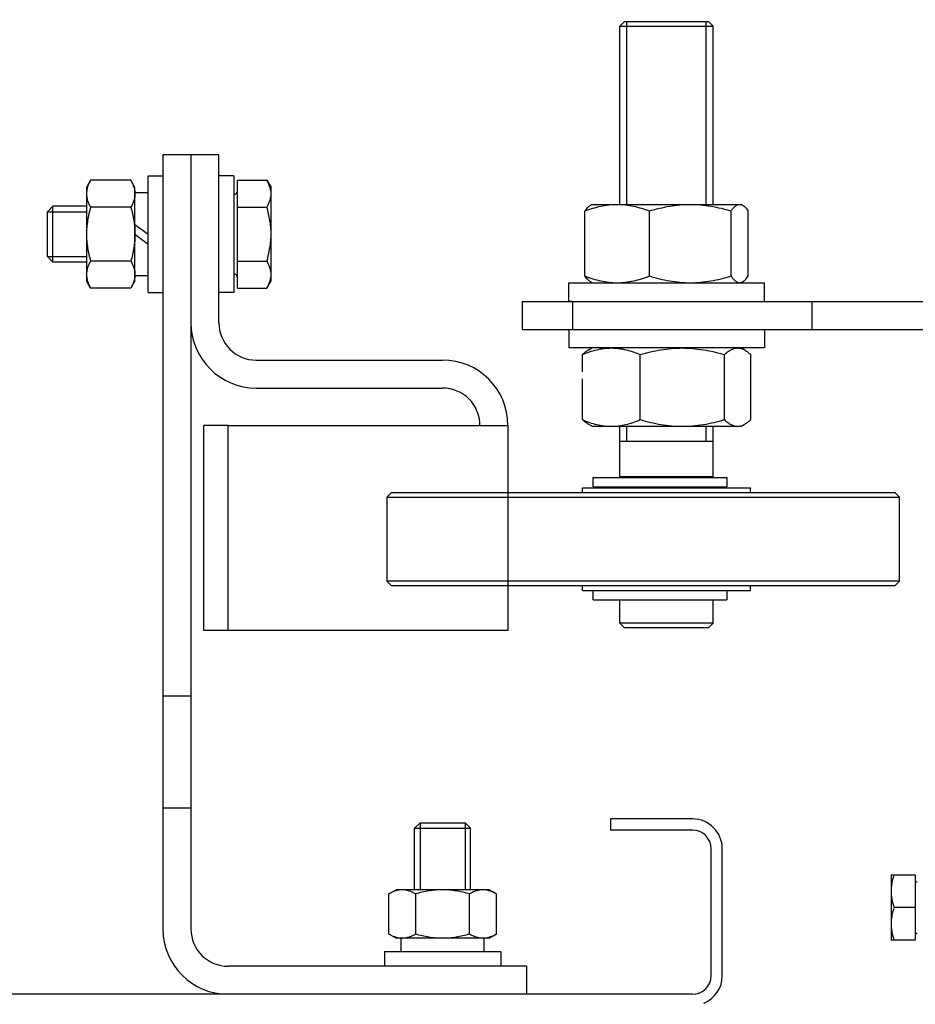
# Model space of a CAD drawing. Extents: x 3200 to 41186, y -19006 to 3409.
# Drawn here: x 34323 to 34419, y -13056 to -12950 of the extents above; entities that cross this region are included whole.
import ezdxf

# ---------------------------------------------------------------- set-up
doc = ezdxf.new("R2010")
doc.units = 0
doc.header["$MEASUREMENT"] = 0
for name, color, linetype in [('CIENKIE', 1, 'CONTINUOUS'), ('GRUBE', 7, 'CONTINUOUS'), ('KRESK', 6, 'CONTINUOUS')]:
    doc.layers.add(name, color=color, linetype=linetype)
doc.styles.add('POLSKI', font='txt.shx', dxfattribs={"oblique": 15})
doc.dimstyles.new('Kopia ISO-25', dxfattribs={"dimscale": 0, "dimtxt": 45, "dimasz": 45, "dimexe": 1.25, "dimexo": 0.63, "dimgap": 6.3, "dimtad": 1, "dimdec": 0, "dimdsep": 46, "dimtxsty": 'POLSKI', "dimcen": 0.5, "dimclrd": 3, "dimclre": 3, "dimclrt": 1, "dimadec": 0, "dimazin": 0, "dimtfac": 10, "dimtdec": 0, "dimtmove": 0, "dimatfit": 3, "dimfxl": 1, "dimtvp": 1, "dimtolj": 1, "dimtzin": 0, "dimarcsym": 0})

# ---------------------------------------------------------------- blocks, each defined once
blk = doc.blocks.new('*D19')
at = {"layer": 'KRESK', "color": 3, "lineweight": -2}
for p, q in [((34472.49, -12891.11), (33002.15, -12891.11)), ((33003.4, -12936.11), (33003.4, -13746.11)), ((34472.49, -13791.11), (33002.15, -13791.11))]:
    blk.add_line(p, q, dxfattribs=at)
at = {"layer": 'KRESK', "color": 3, "lineweight": -3}
for points in [[(33010.9, -12936.11), (32995.9, -12936.11), (33003.4, -12891.11)], [(32995.9, -13746.11), (33010.9, -13746.11), (33003.4, -13791.11)]]:
    blk.add_solid(points, dxfattribs=at)
at = {"layer": 'KRESK', "color": 1, "insert": (32974.6, -13613.11), "char_height": 45, "attachment_point": 5, "rotation": 90, "style": 'POLSKI'}
blk.add_mtext('\\A1;900', dxfattribs=at)
blk = doc.blocks.new('*D22')
at = {"layer": 'KRESK', "color": 3, "lineweight": -2}
for p, q in [((33568.75, -12891.11), (35039.08, -12891.11)), ((35037.83, -12936.11), (35037.83, -13746.11)), ((33568.75, -13791.11), (35039.08, -13791.11))]:
    blk.add_line(p, q, dxfattribs=at)
at = {"layer": 'KRESK', "color": 3, "lineweight": -3}
for points in [[(35045.33, -12936.11), (35030.33, -12936.11), (35037.83, -12891.11)], [(35030.33, -13746.11), (35045.33, -13746.11), (35037.83, -13791.11)]]:
    blk.add_solid(points, dxfattribs=at)
at = {"layer": 'KRESK', "color": 1, "insert": (35009.03, -13291.11), "char_height": 45, "attachment_point": 5, "rotation": 90, "style": 'POLSKI'}
blk.add_mtext('\\A1;900', dxfattribs=at)

msp = doc.modelspace()

# ---------------------------------------------------------------- linework, layer by layer
at = {"layer": 'CIENKIE', "linetype": 'Continuous'}
msp.add_line((34338.12, -13022.6), (34341.12, -13022.6), dxfattribs=at)
at = {"layer": 'GRUBE', "linetype": 'Continuous'}
for p, q in [((34387.64, -12950.3), (34387.14, -12950.8)), ((34387.14, -12969.9), (34387.14, -12950.8)), ((34387.14, -12950.8), (34397.14, -12950.8)), ((34387.64, -12950.3), (34396.64, -12950.3)), ((34387.89, -12969.9), (34387.89, -12950.3)), ((34396.39, -12969.9), (34396.39, -12950.3)), ((34396.64, -12950.3), (34397.14, -12950.8)), ((34397.14, -12969.9), (34397.14, -12950.8)), ((34338.12, -12964.6), (34338.12, -13047.6)), ((34344.12, -12964.6), (34338.12, -12964.6)), ((34341.12, -12964.6), (34341.12, -13047.6)), ((34344.12, -12982.6), (34344.12, -12964.6)), ((34336.52, -12979.35), (34336.52, -12966.85)), ((34336.52, -12966.85), (34338.12, -12966.85)), ((34345.72, -12966.85), (34344.12, -12966.85)), ((34345.72, -12966.85), (34345.72, -12979.35)), ((34330.36, -12967.32), (34329.92, -12968.1)), ((34329.92, -12968.1), (34329.92, -12978.1)), ((34334.67, -12967.32), (34330.36, -12967.32)), ((34335.12, -12968.1), (34334.67, -12967.32)), ((34335.12, -12978.1), (34335.12, -12968.1)), ((34346.12, -12978.87), (34346.12, -12967.32)), ((34346.12, -12967.32), (34349.27, -12967.32)), ((34349.27, -12967.32), (34349.72, -12968.1)), ((34349.72, -12978.1), (34349.72, -12968.1)), ((34336.52, -12968.65), (34335.12, -12968.65)), ((34325.72, -12970.7), (34326.32, -12970.1)), ((34329.92, -12970.1), (34326.32, -12970.1)), ((34326.32, -12976.1), (34326.32, -12970.1)), ((34334.67, -12970.21), (34330.36, -12970.21)), ((34346.12, -12970.21), (34349.27, -12970.21)), ((34383.98, -12969.99), (34384.14, -12969.9)), ((34384.14, -12969.9), (34400.14, -12969.9)), ((34400.3, -12969.99), (34400.14, -12969.9)), ((34325.72, -12970.7), (34329.92, -12970.7)), ((34325.72, -12975.5), (34325.72, -12970.7)), ((34383.38, -12977.58), (34383.38, -12970.61)), ((34390.31, -12977.58), (34390.31, -12970.61)), ((34399.06, -12977.58), (34399.06, -12970.61)), ((34400.9, -12977.58), (34400.9, -12970.61)), ((34335.12, -12972.05), (34336.52, -12973.1)), ((34335.12, -12973.1), (34336.52, -12974.15)), ((34325.72, -12975.5), (34329.92, -12975.5)), ((34325.72, -12975.5), (34326.32, -12976.1)), ((34329.92, -12976.1), (34326.32, -12976.1)), ((34334.67, -12975.98), (34330.36, -12975.98)), ((34346.12, -12975.98), (34349.27, -12975.98)), ((34336.52, -12977.55), (34335.12, -12977.55)), ((34330.36, -12978.87), (34329.92, -12978.1)), ((34335.12, -12978.1), (34334.67, -12978.87)), ((34349.27, -12978.87), (34349.72, -12978.1)), ((34349.62, -12978.35), (34349.62, -12978.27)), ((34381.64, -12978.3), (34402.64, -12978.3)), ((34381.64, -12980.3), (34381.64, -12978.3)), ((34384.14, -12978.3), (34383.98, -12978.2)), ((34400.14, -12978.3), (34400.3, -12978.2)), ((34402.64, -12980.3), (34402.64, -12978.3)), ((34334.67, -12978.87), (34330.36, -12978.87)), ((34336.52, -12979.35), (34338.12, -12979.35)), ((34345.72, -12979.35), (34344.12, -12979.35)), ((34346.12, -12978.87), (34349.27, -12978.87)), ((34376.64, -12980.3), (34420.02, -12980.3)), ((34376.64, -12980.3), (34376.64, -12983.3)), ((34382.03, -12980.3), (34381.64, -12980.3)), ((34382.04, -12980.3), (34382.04, -12983.3)), ((34407.73, -12980.3), (34407.73, -12983.3)), ((34376.64, -12983.3), (34420.02, -12983.3)), ((34381.64, -12983.3), (34381.64, -12985.3)), ((34402.64, -12983.3), (34402.64, -12985.3)), ((34402.64, -12985.3), (34381.64, -12985.3)), ((34383.11, -12987.87), (34383.11, -12986.01)), ((34383.73, -12985.53), (34384.14, -12985.3)), ((34389.31, -12992.98), (34389.31, -12986.01)), ((34398.34, -12992.98), (34398.34, -12986.01)), ((34400.54, -12985.53), (34400.14, -12985.3)), ((34401.17, -12992.98), (34401.17, -12986.01)), ((34348.12, -12986.6), (34368.12, -12986.6)), ((34383.11, -12992.98), (34383.11, -12988.62)), ((34348.12, -12989.6), (34368.12, -12989.6)), ((34384.14, -12993.7), (34383.73, -12993.46)), ((34400.14, -12993.7), (34400.54, -12993.46)), ((34342.52, -13015.6), (34342.52, -12993.6)), ((34345.12, -12993.6), (34342.52, -12993.6)), ((34345.12, -12993.6), (34375.12, -12993.6)), ((34345.12, -13015.6), (34345.12, -12993.6)), ((34375.12, -12993.6), (34375.12, -13015.6)), ((34384.14, -12993.7), (34400.14, -12993.7)), ((34387.14, -12999.1), (34387.14, -12993.7)), ((34387.89, -12995.3), (34387.89, -12993.7)), ((34396.39, -12995.3), (34396.39, -12993.7)), ((34397.14, -12999.1), (34397.14, -12993.7)), ((34387.14, -12995.3), (34397.14, -12995.3)), ((34384.26, -13000.2), (34384.26, -12999.2)), ((34384.26, -12999.2), (34398.59, -12999.2)), ((34397.14, -12999.1), (34387.14, -12999.1)), ((34387.34, -12999.2), (34387.34, -12999.1)), ((34396.94, -12999.2), (34396.94, -12999.1)), ((34398.59, -12999.2), (34398.59, -13000.2)), ((34362.64, -13000.8), (34362.14, -13001.3)), ((34362.64, -13000.8), (34416.64, -13000.8)), ((34383.14, -13000.8), (34383.14, -13000.3)), ((34383.14, -13000.3), (34401.14, -13000.3)), ((34384.26, -13000.2), (34398.59, -13000.2)), ((34387.14, -13000.3), (34387.14, -13000.2)), ((34397.14, -13000.3), (34397.14, -13000.2)), ((34401.14, -13000.8), (34401.14, -13000.3)), ((34417.14, -13001.3), (34416.64, -13000.8)), ((34362.14, -13001.3), (34417.14, -13001.3)), ((34362.14, -13001.3), (34362.14, -13010.3)), ((34417.14, -13010.3), (34417.14, -13001.3)), ((34417.14, -13010.3), (34362.14, -13010.3)), ((34362.64, -13010.8), (34362.14, -13010.3)), ((34416.64, -13010.8), (34417.14, -13010.3)), ((34416.64, -13010.8), (34362.64, -13010.8)), ((34383.14, -13011.3), (34383.14, -13010.8)), ((34383.14, -13011.3), (34401.14, -13011.3)), ((34384.26, -13012.3), (34384.26, -13011.3)), ((34398.59, -13011.3), (34398.59, -13012.3)), ((34401.14, -13011.3), (34401.14, -13010.8)), ((34384.26, -13012.3), (34398.59, -13012.3)), ((34387.14, -13014.8), (34387.14, -13012.3)), ((34397.14, -13014.8), (34397.14, -13012.3)), ((34345.12, -13015.6), (34342.52, -13015.6)), ((34375.12, -13015.6), (34345.12, -13015.6)), ((34387.64, -13015.3), (34387.14, -13014.8)), ((34397.14, -13014.8), (34387.14, -13014.8)), ((34396.64, -13015.3), (34387.64, -13015.3)), ((34396.64, -13015.3), (34397.14, -13014.8)), ((34338.12, -13034.6), (34341.12, -13034.6)), ((34365.72, -13036.2), (34365.12, -13036.8)), ((34365.72, -13036.2), (34365.72, -13043.4)), ((34365.72, -13036.2), (34370.52, -13036.2)), ((34370.52, -13036.2), (34371.12, -13036.8)), ((34370.52, -13036.2), (34370.52, -13043.4)), ((34386.12, -13035.8), (34386.12, -13037)), ((34394.92, -13035.8), (34386.12, -13035.8)), ((34365.12, -13043.4), (34365.12, -13036.8)), ((34365.12, -13036.8), (34371.12, -13036.8)), ((34371.12, -13043.4), (34371.12, -13036.8)), ((34394.92, -13037), (34386.12, -13037)), ((34396.92, -13052.6), (34396.92, -13039)), ((34398.12, -13052.6), (34398.12, -13039)), ((34416.22, -13041.8), (34416.22, -13048.8)), ((34416.22, -13041.8), (34418.82, -13041.8)), ((34418.82, -13041.8), (34418.82, -13048.8)), ((34362.34, -13043.84), (34363.12, -13043.4)), ((34362.34, -13048.15), (34362.34, -13043.84)), ((34373.12, -13043.4), (34363.12, -13043.4)), ((34365.23, -13048.15), (34365.23, -13043.84)), ((34371, -13048.15), (34371, -13043.84)), ((34373.89, -13043.84), (34373.12, -13043.4)), ((34373.89, -13048.15), (34373.89, -13043.84)), ((34418.82, -13045.3), (34416.53, -13045.3)), ((34363.12, -13048.6), (34362.34, -13048.15)), ((34373.12, -13048.6), (34373.89, -13048.15)), ((34373.12, -13048.6), (34363.12, -13048.6)), ((34363.67, -13050), (34363.67, -13048.6)), ((34372.57, -13050), (34372.57, -13048.6)), ((34418.82, -13048.8), (34416.22, -13048.8)), ((34361.87, -13050), (34374.37, -13050)), ((34361.87, -13050), (34361.87, -13051.6)), ((34374.37, -13050), (34374.37, -13051.6)), ((34377.12, -13051.6), (34345.12, -13051.6)), ((34377.12, -13051.6), (34345.12, -13051.6)), ((34377.12, -13051.6), (34377.12, -13054.6)), ((34377.12, -13051.6), (34377.12, -13054.6)), ((34394.92, -13054.6), (34093.12, -13054.6))]:
    msp.add_line(p, q, dxfattribs=at)
for centre, radius, start, end in [((34332.95, -12968.77), 2.17, 0.0043, 3.1582), ((34345.72, -12968.45), 0.4, 270, 0), ((34332.95, -12977.43), 2.17, 356.8409, 359.9957), ((34345.72, -12977.75), 0.4, 0, 90), ((34348.12, -12982.6), 7, 180, 270), ((34348.12, -12982.6), 4, 180, 270), ((34368.12, -12993.6), 7, 0, 90), ((34368.12, -12993.6), 4, 0, 90), ((34394.92, -13039), 3.2, 0, 90), ((34394.92, -13039), 2, 0, 90), ((34419.02, -13042.35), 0.2, 180, 270), ((34345.12, -13047.6), 7, 180, 270), ((34345.12, -13047.6), 4, 180, 270), ((34419.02, -13048.25), 0.2, 90, 180), ((34363.79, -13046.43), 2.17, 266.8409, 269.9957), ((34372.45, -13046.43), 2.17, 270.0043, 273.1591), ((34394.92, -13052.6), 2, 270, 0), ((34394.92, -13052.6), 3.2, 292.5, 0)]:
    msp.add_arc(centre, radius, start, end, dxfattribs=at)
for points, knots in [([(34330.36, -12967.32), (34330.3, -12967.44), (34330.17, -12967.67), (34330.03, -12968.03), (34329.94, -12968.4), (34329.92, -12968.65), (34329.92, -12968.77)], [0, 0, 0, 0, 0.261643, 0.514497, 0.759595, 1, 1, 1, 1]), ([(34334.67, -12967.32), (34334.73, -12967.43), (34334.84, -12967.64), (34334.98, -12967.97), (34335.08, -12968.31), (34335.11, -12968.54), (34335.11, -12968.65)], [0, 0, 0, 0, 0.261027, 0.513995, 0.759578, 1, 1, 1, 1]), ([(34349.72, -12968.77), (34349.72, -12968.65), (34349.7, -12968.4), (34349.6, -12968.03), (34349.46, -12967.67), (34349.34, -12967.44), (34349.27, -12967.32)], [0, 0, 0, 0, 0.240405, 0.485503, 0.738357, 1, 1, 1, 1]), ([(34329.92, -12968.77), (34329.92, -12968.89), (34329.94, -12969.14), (34330.03, -12969.5), (34330.17, -12969.86), (34330.3, -12970.1), (34330.36, -12970.21)], [0, 0, 0, 0, 0.240405, 0.485503, 0.738357, 1, 1, 1, 1]), ([(34335.12, -12968.77), (34335.12, -12968.89), (34335.1, -12969.14), (34335, -12969.5), (34334.86, -12969.86), (34334.74, -12970.1), (34334.67, -12970.21)], [0, 0, 0, 0, 0.240405, 0.485503, 0.738357, 1, 1, 1, 1]), ([(34349.27, -12970.21), (34349.34, -12970.1), (34349.46, -12969.86), (34349.6, -12969.5), (34349.7, -12969.14), (34349.72, -12968.89), (34349.72, -12968.77)], [0, 0, 0, 0, 0.261635, 0.514489, 0.75959, 1, 1, 1, 1]), ([(34330.36, -12970.21), (34330.23, -12970.68), (34330.06, -12971.39), (34329.94, -12972.36), (34329.92, -12972.85), (34329.92, -12973.1)], [0, 0, 0, 0, 0.499901, 0.749952, 1, 1, 1, 1]), ([(34334.67, -12970.21), (34334.81, -12970.68), (34334.97, -12971.39), (34335.1, -12972.36), (34335.12, -12972.85), (34335.12, -12973.1)], [0, 0, 0, 0, 0.499901, 0.749952, 1, 1, 1, 1]), ([(34349.72, -12973.1), (34349.72, -12972.85), (34349.7, -12972.36), (34349.57, -12971.39), (34349.41, -12970.68), (34349.27, -12970.21)], [0, 0, 0, 0, 0.250048, 0.500099, 1, 1, 1, 1]), ([(34383.38, -12970.61), (34383.66, -12970.5), (34384.23, -12970.31), (34385.09, -12970.08), (34385.96, -12969.93), (34386.55, -12969.9), (34386.84, -12969.9)], [0, 0, 0, 0, 0.253252, 0.50402, 0.752645, 1, 1, 1, 1]), ([(34383.98, -12969.99), (34383.92, -12970.02), (34383.82, -12970.1), (34383.67, -12970.24), (34383.52, -12970.42), (34383.43, -12970.54), (34383.38, -12970.61)], [0, 0, 0, 0, 0.212745, 0.450397, 0.713312, 1, 1, 1, 1]), ([(34386.84, -12969.9), (34387.14, -12969.9), (34387.73, -12969.93), (34388.6, -12970.08), (34389.46, -12970.31), (34390.03, -12970.5), (34390.31, -12970.61)], [0, 0, 0, 0, 0.247355, 0.49598, 0.746748, 1, 1, 1, 1]), ([(34390.31, -12970.61), (34390.66, -12970.5), (34391.38, -12970.31), (34392.47, -12970.08), (34393.57, -12969.93), (34394.31, -12969.9), (34394.68, -12969.9)], [0, 0, 0, 0, 0.250491, 0.500605, 0.750397, 1, 1, 1, 1]), ([(34394.68, -12969.9), (34395.06, -12969.9), (34395.8, -12969.93), (34396.9, -12970.08), (34397.99, -12970.31), (34398.71, -12970.5), (34399.06, -12970.61)], [0, 0, 0, 0, 0.249603, 0.499395, 0.749509, 1, 1, 1, 1]), ([(34399.06, -12970.61), (34399.13, -12970.51), (34399.27, -12970.32), (34399.47, -12970.12), (34399.63, -12970.01), (34399.74, -12969.94), (34399.86, -12969.91), (34399.94, -12969.9), (34399.98, -12969.9)], [0, 0, 0, 0, 0.308473, 0.575496, 0.693325, 0.801746, 0.902889, 1, 1, 1, 1]), ([(34399.98, -12969.9), (34400.03, -12969.9), (34400.15, -12969.92), (34400.25, -12969.96), (34400.3, -12969.99)], [0, 0, 0, 0, 0.48171, 1, 1, 1, 1]), ([(34400.3, -12969.99), (34400.35, -12970.02), (34400.46, -12970.1), (34400.61, -12970.24), (34400.76, -12970.42), (34400.85, -12970.54), (34400.9, -12970.61)], [0, 0, 0, 0, 0.212745, 0.450397, 0.713312, 1, 1, 1, 1]), ([(34329.92, -12973.1), (34329.92, -12973.34), (34329.94, -12973.83), (34330.06, -12974.8), (34330.23, -12975.52), (34330.36, -12975.98)], [0, 0, 0, 0, 0.250048, 0.500099, 1, 1, 1, 1]), ([(34335.12, -12973.1), (34335.12, -12973.34), (34335.1, -12973.83), (34334.97, -12974.8), (34334.81, -12975.52), (34334.67, -12975.98)], [0, 0, 0, 0, 0.250048, 0.500099, 1, 1, 1, 1]), ([(34349.27, -12975.98), (34349.41, -12975.52), (34349.57, -12974.8), (34349.7, -12973.83), (34349.72, -12973.34), (34349.72, -12973.1)], [0, 0, 0, 0, 0.499893, 0.749946, 1, 1, 1, 1]), ([(34330.36, -12975.98), (34330.3, -12976.1), (34330.17, -12976.33), (34330.03, -12976.69), (34329.94, -12977.06), (34329.92, -12977.31), (34329.92, -12977.43)], [0, 0, 0, 0, 0.261643, 0.514497, 0.759595, 1, 1, 1, 1]), ([(34334.67, -12975.98), (34334.74, -12976.1), (34334.86, -12976.33), (34335, -12976.69), (34335.1, -12977.06), (34335.12, -12977.31), (34335.12, -12977.43)], [0, 0, 0, 0, 0.261643, 0.514497, 0.759595, 1, 1, 1, 1]), ([(34349.72, -12977.43), (34349.72, -12977.31), (34349.7, -12977.06), (34349.6, -12976.69), (34349.46, -12976.33), (34349.34, -12976.1), (34349.27, -12975.98)], [0, 0, 0, 0, 0.240405, 0.485503, 0.738357, 1, 1, 1, 1]), ([(34329.92, -12977.43), (34329.92, -12977.55), (34329.94, -12977.8), (34330.03, -12978.16), (34330.17, -12978.52), (34330.3, -12978.76), (34330.36, -12978.87)], [0, 0, 0, 0, 0.240405, 0.485503, 0.738357, 1, 1, 1, 1]), ([(34335.11, -12977.55), (34335.11, -12977.66), (34335.08, -12977.89), (34334.98, -12978.22), (34334.84, -12978.55), (34334.73, -12978.76), (34334.67, -12978.87)], [0, 0, 0, 0, 0.240422, 0.486005, 0.738973, 1, 1, 1, 1]), ([(34349.27, -12978.87), (34349.34, -12978.76), (34349.46, -12978.52), (34349.6, -12978.16), (34349.7, -12977.8), (34349.72, -12977.55), (34349.72, -12977.43)], [0, 0, 0, 0, 0.261635, 0.514489, 0.75959, 1, 1, 1, 1]), ([(34383.38, -12977.58), (34383.66, -12977.69), (34384.23, -12977.89), (34385.09, -12978.12), (34385.96, -12978.26), (34386.55, -12978.3), (34386.84, -12978.3)], [0, 0, 0, 0, 0.253252, 0.50402, 0.752645, 1, 1, 1, 1]), ([(34383.98, -12978.2), (34383.92, -12978.17), (34383.82, -12978.1), (34383.67, -12977.95), (34383.52, -12977.78), (34383.43, -12977.65), (34383.38, -12977.58)], [0, 0, 0, 0, 0.212745, 0.450397, 0.713312, 1, 1, 1, 1]), ([(34386.84, -12978.3), (34387.14, -12978.3), (34387.73, -12978.26), (34388.6, -12978.12), (34389.46, -12977.89), (34390.03, -12977.69), (34390.31, -12977.58)], [0, 0, 0, 0, 0.247355, 0.49598, 0.746748, 1, 1, 1, 1]), ([(34390.31, -12977.58), (34390.66, -12977.69), (34391.38, -12977.89), (34392.47, -12978.12), (34393.57, -12978.26), (34394.31, -12978.3), (34394.68, -12978.3)], [0, 0, 0, 0, 0.250491, 0.500605, 0.750397, 1, 1, 1, 1]), ([(34394.68, -12978.3), (34395.06, -12978.3), (34395.8, -12978.26), (34396.9, -12978.12), (34397.99, -12977.89), (34398.71, -12977.69), (34399.06, -12977.58)], [0, 0, 0, 0, 0.249603, 0.499395, 0.749509, 1, 1, 1, 1]), ([(34399.06, -12977.58), (34399.13, -12977.69), (34399.27, -12977.87), (34399.47, -12978.07), (34399.63, -12978.19), (34399.74, -12978.25), (34399.86, -12978.29), (34399.94, -12978.3), (34399.98, -12978.3)], [0, 0, 0, 0, 0.308473, 0.575496, 0.693325, 0.801746, 0.902889, 1, 1, 1, 1]), ([(34400.3, -12978.2), (34400.35, -12978.17), (34400.46, -12978.1), (34400.61, -12977.95), (34400.76, -12977.78), (34400.85, -12977.65), (34400.9, -12977.58)], [0, 0, 0, 0, 0.212745, 0.450397, 0.713312, 1, 1, 1, 1]), ([(34399.98, -12978.3), (34400.03, -12978.3), (34400.15, -12978.28), (34400.25, -12978.23), (34400.3, -12978.2)], [0, 0, 0, 0, 0.48171, 1, 1, 1, 1]), ([(34383.11, -12986.01), (34383.36, -12985.9), (34383.86, -12985.71), (34384.64, -12985.48), (34385.42, -12985.33), (34385.95, -12985.3), (34386.21, -12985.3)], [0, 0, 0, 0, 0.255009, 0.506201, 0.754085, 1, 1, 1, 1]), ([(34383.73, -12985.53), (34383.62, -12985.59), (34383.41, -12985.74), (34383.21, -12985.92), (34383.11, -12986.01)], [0, 0, 0, 0, 0.481128, 1, 1, 1, 1]), ([(34386.21, -12985.3), (34386.47, -12985.3), (34387, -12985.33), (34387.78, -12985.48), (34388.56, -12985.71), (34389.06, -12985.9), (34389.31, -12986.01)], [0, 0, 0, 0, 0.245915, 0.493799, 0.744991, 1, 1, 1, 1]), ([(34389.31, -12986.01), (34389.68, -12985.9), (34390.41, -12985.71), (34391.54, -12985.48), (34392.68, -12985.33), (34393.44, -12985.3), (34393.82, -12985.3)], [0, 0, 0, 0, 0.250209, 0.500259, 0.750169, 1, 1, 1, 1]), ([(34393.82, -12985.3), (34394.21, -12985.3), (34394.97, -12985.33), (34396.11, -12985.48), (34397.23, -12985.71), (34397.97, -12985.9), (34398.34, -12986.01)], [0, 0, 0, 0, 0.249831, 0.499741, 0.749791, 1, 1, 1, 1]), ([(34398.34, -12986.01), (34398.45, -12985.91), (34398.67, -12985.72), (34399.02, -12985.48), (34399.33, -12985.36), (34399.57, -12985.31), (34399.69, -12985.3), (34399.75, -12985.3)], [0, 0, 0, 0, 0.281203, 0.539421, 0.77625, 0.889056, 1, 1, 1, 1]), ([(34399.75, -12985.3), (34399.82, -12985.3), (34399.95, -12985.31), (34400.23, -12985.37), (34400.42, -12985.46), (34400.54, -12985.53)], [0, 0, 0, 0, 0.239197, 0.483242, 1, 1, 1, 1]), ([(34400.54, -12985.53), (34400.65, -12985.59), (34400.87, -12985.74), (34401.07, -12985.92), (34401.17, -12986.01)], [0, 0, 0, 0, 0.481128, 1, 1, 1, 1]), ([(34383.73, -12993.46), (34383.62, -12993.4), (34383.41, -12993.25), (34383.21, -12993.08), (34383.11, -12992.98)], [0, 0, 0, 0, 0.481128, 1, 1, 1, 1]), ([(34383.11, -12992.98), (34383.36, -12993.09), (34383.86, -12993.29), (34384.64, -12993.52), (34385.42, -12993.66), (34385.95, -12993.7), (34386.21, -12993.7)], [0, 0, 0, 0, 0.255009, 0.506201, 0.754085, 1, 1, 1, 1]), ([(34386.21, -12993.7), (34386.47, -12993.7), (34387, -12993.66), (34387.78, -12993.52), (34388.56, -12993.29), (34389.06, -12993.09), (34389.31, -12992.98)], [0, 0, 0, 0, 0.245915, 0.493799, 0.744991, 1, 1, 1, 1]), ([(34389.31, -12992.98), (34389.68, -12993.09), (34390.41, -12993.29), (34391.54, -12993.52), (34392.68, -12993.66), (34393.44, -12993.7), (34393.82, -12993.7)], [0, 0, 0, 0, 0.250209, 0.500259, 0.750169, 1, 1, 1, 1]), ([(34393.82, -12993.7), (34394.21, -12993.7), (34394.97, -12993.66), (34396.11, -12993.52), (34397.23, -12993.29), (34397.97, -12993.09), (34398.34, -12992.98)], [0, 0, 0, 0, 0.249831, 0.499741, 0.749791, 1, 1, 1, 1]), ([(34398.34, -12992.98), (34398.45, -12993.09), (34398.67, -12993.28), (34399.02, -12993.51), (34399.33, -12993.64), (34399.57, -12993.69), (34399.69, -12993.7), (34399.75, -12993.7)], [0, 0, 0, 0, 0.281203, 0.539421, 0.77625, 0.889056, 1, 1, 1, 1]), ([(34399.75, -12993.7), (34399.82, -12993.7), (34399.95, -12993.69), (34400.23, -12993.63), (34400.42, -12993.54), (34400.54, -12993.46)], [0, 0, 0, 0, 0.239197, 0.483242, 1, 1, 1, 1]), ([(34400.54, -12993.46), (34400.65, -12993.4), (34400.87, -12993.25), (34401.07, -12993.08), (34401.17, -12992.98)], [0, 0, 0, 0, 0.481128, 1, 1, 1, 1]), ([(34416.53, -13041.8), (34416.44, -13042.08), (34416.32, -13042.51), (34416.24, -13043.1), (34416.22, -13043.4), (34416.22, -13043.55)], [0, 0, 0, 0, 0.501595, 0.751071, 1, 1, 1, 1]), ([(34363.79, -13043.4), (34363.66, -13043.4), (34363.42, -13043.42), (34363.05, -13043.51), (34362.69, -13043.66), (34362.46, -13043.78), (34362.34, -13043.84)], [0, 0, 0, 0, 0.240405, 0.485503, 0.738357, 1, 1, 1, 1]), ([(34365.23, -13043.84), (34365.11, -13043.78), (34364.88, -13043.66), (34364.52, -13043.51), (34364.16, -13043.42), (34363.91, -13043.4), (34363.79, -13043.4)], [0, 0, 0, 0, 0.261643, 0.514497, 0.759595, 1, 1, 1, 1]), ([(34368.12, -13043.4), (34367.87, -13043.4), (34367.38, -13043.42), (34366.41, -13043.54), (34365.7, -13043.71), (34365.23, -13043.84)], [0, 0, 0, 0, 0.250048, 0.500099, 1, 1, 1, 1]), ([(34371, -13043.84), (34370.53, -13043.71), (34369.82, -13043.54), (34368.85, -13043.42), (34368.36, -13043.4), (34368.12, -13043.4)], [0, 0, 0, 0, 0.499901, 0.749952, 1, 1, 1, 1]), ([(34372.45, -13043.4), (34372.32, -13043.4), (34372.08, -13043.42), (34371.71, -13043.51), (34371.35, -13043.66), (34371.12, -13043.78), (34371, -13043.84)], [0, 0, 0, 0, 0.240405, 0.485503, 0.738357, 1, 1, 1, 1]), ([(34373.89, -13043.84), (34373.77, -13043.78), (34373.54, -13043.66), (34373.18, -13043.51), (34372.82, -13043.42), (34372.57, -13043.4), (34372.45, -13043.4)], [0, 0, 0, 0, 0.261643, 0.514497, 0.759595, 1, 1, 1, 1]), ([(34416.22, -13043.55), (34416.22, -13043.7), (34416.24, -13043.99), (34416.32, -13044.58), (34416.44, -13045.01), (34416.53, -13045.3)], [0, 0, 0, 0, 0.248924, 0.498397, 1, 1, 1, 1]), ([(34416.53, -13045.3), (34416.44, -13045.58), (34416.32, -13046.01), (34416.24, -13046.6), (34416.22, -13046.9), (34416.22, -13047.05)], [0, 0, 0, 0, 0.501595, 0.751071, 1, 1, 1, 1]), ([(34416.22, -13047.05), (34416.22, -13047.2), (34416.24, -13047.49), (34416.32, -13048.08), (34416.44, -13048.51), (34416.53, -13048.8)], [0, 0, 0, 0, 0.248924, 0.498397, 1, 1, 1, 1]), ([(34363.67, -13048.59), (34363.55, -13048.59), (34363.33, -13048.56), (34362.99, -13048.46), (34362.66, -13048.33), (34362.45, -13048.21), (34362.34, -13048.15)], [0, 0, 0, 0, 0.240422, 0.486005, 0.738973, 1, 1, 1, 1]), ([(34365.23, -13048.15), (34365.11, -13048.22), (34364.88, -13048.34), (34364.52, -13048.48), (34364.16, -13048.58), (34363.91, -13048.6), (34363.79, -13048.6)], [0, 0, 0, 0, 0.261643, 0.514497, 0.759595, 1, 1, 1, 1]), ([(34368.12, -13048.6), (34367.87, -13048.6), (34367.38, -13048.58), (34366.41, -13048.46), (34365.7, -13048.29), (34365.23, -13048.15)], [0, 0, 0, 0, 0.250048, 0.500099, 1, 1, 1, 1]), ([(34371, -13048.15), (34370.53, -13048.29), (34369.82, -13048.46), (34368.85, -13048.58), (34368.36, -13048.6), (34368.12, -13048.6)], [0, 0, 0, 0, 0.499901, 0.749952, 1, 1, 1, 1]), ([(34372.45, -13048.6), (34372.32, -13048.6), (34372.08, -13048.58), (34371.71, -13048.48), (34371.35, -13048.34), (34371.12, -13048.22), (34371, -13048.15)], [0, 0, 0, 0, 0.240405, 0.485503, 0.738357, 1, 1, 1, 1]), ([(34373.89, -13048.15), (34373.78, -13048.21), (34373.57, -13048.33), (34373.24, -13048.46), (34372.91, -13048.56), (34372.68, -13048.59), (34372.57, -13048.59)], [0, 0, 0, 0, 0.261027, 0.513995, 0.759578, 1, 1, 1, 1])]:
    msp.add_open_spline(points, degree=3, knots=knots, dxfattribs=at)

# ---------------------------------------------------------------- dimensions: what is measured, and where the dimension line sits
at = {"layer": 'KRESK'}
for base, p1, p2, picture, middle in [((33003.4, -13791.11), (34473.12, -12891.11), (34473.12, -13791.11), '*D19', (33003.4, -13613.11)), ((35037.83, -13791.11), (33568.12, -12891.11), (33568.12, -13791.11), '*D22', (35037.83, -13291.11))]:
    dim = msp.add_linear_dim(base=base, p1=p1, p2=p2, angle=270, dimstyle='Kopia ISO-25', override={"dimscale": 1}, dxfattribs=at)
    dim.commit()
    dim.dimension.update_dxf_attribs({"geometry": picture, "text_midpoint": middle, "dimtype": 160})

doc.saveas('drawing.dxf')
